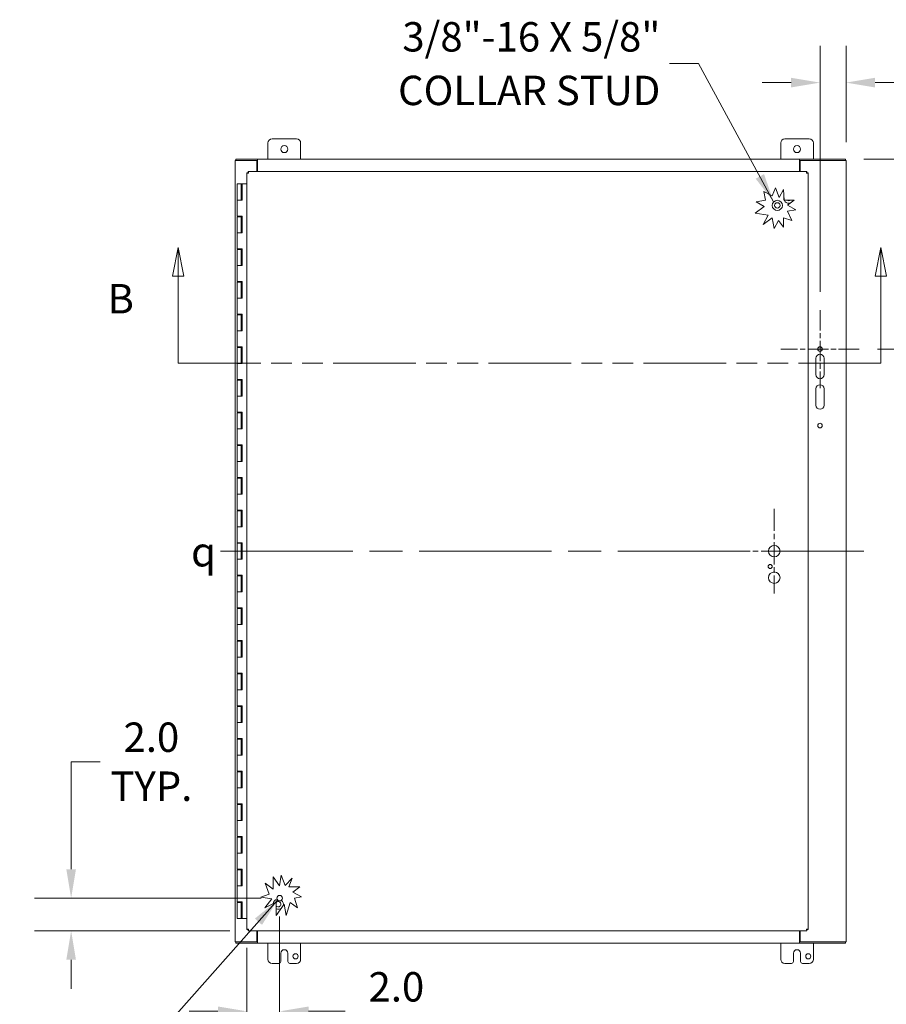
# Model space of a CAD drawing. Units: inches. Extents: x 18 to 296, y 3 to 187.
# Drawn here: x 55 to 108, y 88 to 149 of the extents above; entities that cross this region are included whole.
import ezdxf

# ---------------------------------------------------------------- set-up
doc = ezdxf.new("R2010")
doc.units = ezdxf.units.IN
doc.header["$LTSCALE"] = 18
doc.header["$MEASUREMENT"] = 0
doc.linetypes.add('CHAIN', pattern=[0.7087, 0.4724, -0.0591, 0.1181, -0.0591])
doc.linetypes.add('DOUBLE_DASH_CHAIN', pattern=[1.2403, 0.6614, -0.0827, 0.1654, -0.0827, 0.1654, -0.0827])
for name, color, linetype, lineweight in [('Center Mark (ANSI)', 7, 'Continuous', 5), ('Centerline (ANSI)', 7, 'Continuous', 5), ('Dimension (ANSI)', 7, 'Continuous', 5), ('Hatch (ANSI)', 7, 'Continuous', 5), ('Section Line (ANSI)', 7, 'DOUBLE_DASH_CHAIN', 5), ('Symbol (ANSI)', 7, 'Continuous', 5), ('Visible (ANSI)', 7, 'Continuous', 5)]:
    doc.layers.add(name, color=color, linetype=linetype, lineweight=lineweight)
doc.styles.add('Note Text (ANSI)', font='RomanS.shx')
doc.styles.add('ROMANS', font='romans.shx')
doc.dimstyles.new('Default (ANSI)', dxfattribs={"dimscale": 18, "dimtxt": 0.1, "dimasz": 0.098425, "dimexe": 0.125, "dimexo": 0.0625, "dimgap": 0.031496, "dimtad": 0, "dimtih": 1, "dimtoh": 1, "dimrnd": 1e-08, "dimzin": 0, "dimdsep": 46, "dimtxsty": 'ROMANS', "dimcen": 0.09, "dimdle": 0.393701, "dimclrd": 256, "dimclre": 256, "dimclrt": 256, "dimadec": 0, "dimazin": 0, "dimtfac": 1, "dimtofl": 0, "dimtmove": 0, "dimatfit": 3, "dimfxl": 1, "dimtolj": 1, "dimtzin": 0, "dimlwd": -1, "dimlwe": -1, "dimarcsym": 0})
doc.dimstyles.new('Default (ANSI)$7', dxfattribs={"dimscale": 18, "dimtxt": 0.1, "dimasz": 0.098425, "dimexe": 0.125, "dimexo": 0.0625, "dimgap": 0.031496, "dimtad": 0, "dimtih": 1, "dimtoh": 1, "dimrnd": 1e-08, "dimzin": 0, "dimdsep": 46, "dimtxsty": 'ROMANS', "dimcen": 0.09, "dimdle": 0.393701, "dimclrd": 256, "dimclre": 256, "dimclrt": 256, "dimadec": 0, "dimazin": 0, "dimtfac": 1, "dimtofl": 0, "dimtmove": 0, "dimatfit": 3, "dimfxl": 1, "dimtolj": 1, "dimtzin": 0, "dimlwd": -1, "dimlwe": -1, "dimarcsym": 0})

# ---------------------------------------------------------------- blocks, each defined once
blk = doc.blocks.new('2dTransSection1')
at = {"layer": 'Section Line (ANSI)', "linetype": 'Continuous'}
for p, q in [((3.5752, 7.4777), (3.5557, 7.3797)), ((3.5752, 7.3797), (3.5752, 7.4777)), ((3.5947, 7.3797), (3.5752, 7.4777)), ((5.9641, 7.4777), (5.9446, 7.3797)), ((5.9641, 7.3797), (5.9641, 7.4777)), ((5.9836, 7.3797), (5.9641, 7.4777)), ((3.5557, 7.3797), (3.5947, 7.3797)), ((3.5752, 7.084), (3.5752, 7.3797)), ((5.9446, 7.3797), (5.9836, 7.3797)), ((5.9641, 7.084), (5.9641, 7.3797)), ((3.5752, 7.084), (3.591, 7.084)), ((5.9483, 7.084), (5.9641, 7.084))]:
    blk.add_line(p, q, dxfattribs=at)
at = {"layer": 'Section Line (ANSI)', "linetype": 'DOUBLE_DASH_CHAIN', "ltscale": 0.023621}
blk.add_line((3.5752, 7.084), (5.9641, 7.084), dxfattribs=at)
at = {"layer": 'Section Line (ANSI)', "linetype": 'Continuous', "flags": 128}
for points in [[(3.5947, 7.3797), (3.5752, 7.4777), (3.5557, 7.3797), (3.5947, 7.3797)], [(5.9836, 7.3797), (5.9641, 7.4777), (5.9446, 7.3797), (5.9836, 7.3797)]]:
    blk.add_lwpolyline(points, dxfattribs=at)
at = {"layer": 'Section Line (ANSI)'}
for points in [[(3.5947, 7.3797), (3.5752, 7.4777), (3.5557, 7.3797), (3.5947, 7.3797)], [(5.9836, 7.3797), (5.9641, 7.4777), (5.9446, 7.3797), (5.9836, 7.3797)]]:
    blk.add_solid(points, dxfattribs=at)
at = {"layer": 'Section Line (ANSI)', "char_height": 0.1, "attachment_point": 7, "style": 'ROMANS'}
for insert in [(3.3353, 7.2217), (6.121, 7.2217)]:
    blk.add_mtext('B', dxfattribs=dict(at, insert=insert))
blk = doc.blocks.new('*D13')
at = {"layer": 'Defpoints', "color": 0, "transparency": 16777216}
for p in [(70.565, 94.744), (68.565, 92.829), (68.565, 87.814)]:
    blk.add_point(p, dxfattribs=at)
at = {"layer": 'Dimension (ANSI)', "transparency": 16777216}
for p, q in [((70.565, 93.619), (70.565, 85.564)), ((68.565, 91.704), (68.565, 85.564)), ((66.794, 87.814), (65.022, 87.814)), ((72.337, 87.814), (74.572, 87.814))]:
    blk.add_line(p, q, dxfattribs=at)
for points in [[(66.794, 88.109), (66.794, 87.519), (68.565, 87.814)], [(72.337, 88.109), (72.337, 87.519), (70.565, 87.814)]]:
    blk.add_solid(points, dxfattribs=at)
at = {"layer": 'Dimension (ANSI)', "transparency": 16777216, "insert": (77.711, 87.814), "char_height": 1.8, "attachment_point": 5, "style": 'ROMANS'}
blk.add_mtext('\\A1;2.0{\\PTYP.}', dxfattribs=at)
blk = doc.blocks.new('*D14')
at = {"layer": 'Defpoints', "color": 0, "transparency": 16777216}
for p in [(57.809, 94.744), (70.565, 94.744), (68.65, 92.744)]:
    blk.add_point(p, dxfattribs=at)
at = {"layer": 'Dimension (ANSI)', "transparency": 16777216}
for p, q in [((57.809, 96.516), (57.809, 103.101)), ((57.809, 103.101), (59.581, 103.101)), ((69.44, 94.744), (55.559, 94.744)), ((67.525, 92.744), (55.559, 92.744)), ((57.809, 90.973), (57.809, 89.201))]:
    blk.add_line(p, q, dxfattribs=at)
for points in [[(57.514, 96.516), (58.104, 96.516), (57.809, 94.744)], [(57.514, 90.973), (58.104, 90.973), (57.809, 92.744)]]:
    blk.add_solid(points, dxfattribs=at)
at = {"layer": 'Dimension (ANSI)', "transparency": 16777216, "insert": (62.719, 103.101), "char_height": 1.8, "attachment_point": 5, "style": 'ROMANS'}
blk.add_mtext('\\A1;2.0{\\PTYP.}', dxfattribs=at)
blk = doc.blocks.new('*D23')
at = {"layer": 'Defpoints', "color": 0, "transparency": 16777216}
for p in [(105.191, 139.994), (106.026, 128.369), (116.849, 128.369)]:
    blk.add_point(p, dxfattribs=at)
at = {"layer": 'Dimension (ANSI)', "transparency": 16777216}
for p, q in [((106.316, 139.994), (119.099, 139.994)), ((116.849, 138.223), (116.849, 135.649)), ((116.849, 130.141), (116.849, 132.715)), ((107.151, 128.369), (119.099, 128.369))]:
    blk.add_line(p, q, dxfattribs=at)
for points in [[(116.554, 138.223), (117.144, 138.223), (116.849, 139.994)], [(116.554, 130.141), (117.144, 130.141), (116.849, 128.369)]]:
    blk.add_solid(points, dxfattribs=at)
at = {"layer": 'Dimension (ANSI)', "transparency": 16777216, "insert": (113.378, 135.082), "char_height": 1.8, "attachment_point": 1, "style": 'ROMANS'}
blk.add_mtext('\\A1;11.63', dxfattribs=at)
blk = doc.blocks.new('*D24')
at = {"layer": 'Defpoints', "color": 0, "transparency": 16777216}
for p in [(105.228, 144.688), (105.228, 139.92), (103.635, 130.76)]:
    blk.add_point(p, dxfattribs=at)
at = {"layer": 'Dimension (ANSI)', "transparency": 16777216}
for p, q in [((103.635, 131.885), (103.635, 146.938)), ((105.228, 141.045), (105.228, 146.938)), ((101.864, 144.688), (100.092, 144.688)), ((107, 144.688), (110.174, 144.688))]:
    blk.add_line(p, q, dxfattribs=at)
for points in [[(101.864, 144.984), (101.864, 144.393), (103.635, 144.688)], [(107, 144.984), (107, 144.393), (105.228, 144.688)]]:
    blk.add_solid(points, dxfattribs=at)
at = {"layer": 'Dimension (ANSI)', "transparency": 16777216, "insert": (110.741, 145.588), "char_height": 1.8, "attachment_point": 1, "style": 'ROMANS'}
blk.add_mtext('\\A1;1.59', dxfattribs=at)

msp = doc.modelspace()

# ---------------------------------------------------------------- hatches: boundary and pattern name
at = {"layer": 'Hatch (ANSI)'}
h = msp.add_hatch(dxfattribs=at)
h.set_pattern_fill('ANSI31', color=256, scale=18, angle=90, style=0)
edge = h.paths.add_edge_path()
edge.add_ellipse((101.023, 137.17), major_axis=(-0.151, 0.066), ratio=1, start_angle=0, end_angle=360)

# ---------------------------------------------------------------- linework, layer by layer
at = {"layer": 'Center Mark (ANSI)', "linetype": 'CHAIN', "ltscale": 0.147454}
for p, q in [((103.635, 130.76), (103.635, 125.979)), ((106.026, 128.369), (101.245, 128.369))]:
    msp.add_line(p, q, dxfattribs=at)
at = {"layer": 'Center Mark (ANSI)', "linetype": 'CHAIN', "ltscale": 0.160478}
for p, q in [((100.835, 118.596), (100.835, 113.393)), ((103.437, 115.994), (98.234, 115.994))]:
    msp.add_line(p, q, dxfattribs=at)
at = {"layer": 'Centerline (ANSI)', "linetype": 'CHAIN', "ltscale": 0.952448}
msp.add_line((66.953, 115.994), (106.312, 115.994), dxfattribs=at)
at = {"layer": 'Visible (ANSI)'}
for p, q in [((70.103, 141.244), (71.603, 141.244)), ((101.478, 141.244), (102.978, 141.244)), ((69.853, 139.994), (69.853, 140.994)), ((71.853, 140.994), (71.853, 139.994)), ((101.228, 139.994), (101.228, 140.994)), ((103.228, 140.994), (103.228, 139.994)), ((67.959, 139.92), (67.853, 139.92)), ((67.853, 92.068), (67.853, 139.92)), ((69.203, 139.994), (67.89, 139.994)), ((67.89, 139.994), (67.89, 139.92)), ((69.166, 139.92), (67.959, 139.92)), ((69.166, 139.92), (69.166, 139.244)), ((69.166, 139.92), (69.203, 139.92)), ((69.203, 139.889), (69.203, 139.994)), ((69.203, 139.994), (102.379, 139.994)), ((69.203, 139.994), (69.203, 139.994)), ((69.203, 139.92), (69.203, 139.994)), ((69.203, 139.92), (69.203, 139.92)), ((102.379, 139.889), (102.379, 139.994)), ((102.379, 139.994), (102.379, 139.92)), ((102.379, 139.994), (102.379, 139.994)), ((105.191, 139.994), (102.379, 139.994)), ((102.379, 139.92), (102.379, 139.92)), ((102.379, 139.92), (102.416, 139.92)), ((105.123, 139.92), (102.416, 139.92)), ((102.416, 139.244), (102.416, 139.92)), ((105.123, 139.92), (105.228, 139.92)), ((105.191, 139.994), (105.191, 139.92)), ((105.228, 139.92), (105.228, 92.068)), ((69.203, 139.889), (69.203, 139.244)), ((102.379, 139.244), (102.379, 139.889)), ((68.565, 92.829), (68.565, 139.159)), ((68.639, 139.159), (68.565, 139.159)), ((68.65, 139.244), (102.824, 139.244)), ((68.65, 139.17), (68.65, 139.244)), ((102.824, 139.17), (102.824, 139.244)), ((102.835, 139.159), (102.909, 139.159)), ((102.909, 139.159), (102.909, 92.829)), ((68.212, 138.494), (67.962, 138.494)), ((67.962, 138.494), (67.962, 137.494)), ((68.212, 138.494), (68.272, 138.494)), ((68.212, 138.494), (68.212, 137.494)), ((68.272, 138.494), (68.277, 138.494)), ((68.272, 137.494), (68.272, 138.494)), ((68.277, 138.494), (68.277, 137.494)), ((68.565, 138.494), (68.277, 138.494)), ((100.713, 137.754), (100.909, 138.244)), ((100.909, 138.244), (101.131, 137.66)), ((101.131, 137.66), (101.393, 138.147)), ((101.393, 138.147), (101.444, 137.492)), ((68.098, 137.494), (67.962, 137.494)), ((67.962, 137.494), (68.098, 137.494)), ((67.962, 137.494), (67.962, 136.514)), ((68.277, 137.494), (68.098, 137.494)), ((99.72, 137.378), (100.302, 137.481)), ((100.302, 137.481), (100.206, 138.027)), ((100.206, 138.027), (100.713, 137.754)), ((101.444, 137.492), (102.056, 137.492)), ((102.056, 137.492), (101.637, 137.187)), ((99.659, 136.698), (100.222, 137.107)), ((100.222, 137.107), (99.72, 137.378)), ((101.637, 137.187), (102.156, 136.907)), ((102.156, 136.907), (101.637, 136.816)), ((68.098, 136.514), (67.962, 136.514)), ((67.962, 136.474), (67.962, 135.494)), ((67.962, 136.474), (68.212, 136.474)), ((68.098, 136.514), (68.277, 136.514)), ((68.212, 136.474), (68.212, 135.494)), ((68.267, 136.474), (68.212, 136.474)), ((68.267, 136.514), (68.267, 136.474)), ((68.272, 135.494), (68.272, 136.514)), ((68.277, 136.514), (68.277, 135.494)), ((100.456, 136.575), (99.659, 136.698)), ((100.148, 136.003), (100.456, 136.575)), ((100.704, 136.408), (100.148, 136.003)), ((100.82, 135.747), (100.704, 136.408)), ((101.393, 136.408), (101.393, 135.842)), ((101.916, 136.254), (101.393, 136.408)), ((101.637, 136.816), (101.916, 136.254)), ((101.093, 136.254), (100.82, 135.747)), ((101.393, 135.842), (101.093, 136.254)), ((68.098, 135.494), (67.962, 135.494)), ((67.962, 135.494), (68.098, 135.494)), ((67.962, 135.494), (67.962, 134.514)), ((68.277, 135.494), (68.098, 135.494)), ((68.098, 134.514), (67.962, 134.514)), ((67.962, 134.474), (67.962, 133.494)), ((67.962, 134.474), (68.212, 134.474)), ((68.098, 134.514), (68.277, 134.514)), ((68.212, 134.474), (68.212, 133.494)), ((68.267, 134.474), (68.212, 134.474)), ((68.267, 134.514), (68.267, 134.474)), ((68.272, 133.494), (68.272, 134.514)), ((68.277, 134.514), (68.277, 133.494)), ((68.098, 133.494), (67.962, 133.494)), ((67.962, 133.494), (68.098, 133.494)), ((67.962, 133.494), (67.962, 132.514)), ((68.277, 133.494), (68.098, 133.494)), ((68.098, 132.514), (67.962, 132.514)), ((67.962, 132.474), (67.962, 131.494)), ((67.962, 132.474), (68.212, 132.474)), ((68.098, 132.514), (68.277, 132.514)), ((68.212, 132.474), (68.212, 131.494)), ((68.267, 132.474), (68.212, 132.474)), ((68.267, 132.514), (68.267, 132.474)), ((68.272, 131.494), (68.272, 132.514)), ((68.277, 132.514), (68.277, 131.494)), ((68.098, 131.494), (67.962, 131.494)), ((67.962, 131.494), (68.098, 131.494)), ((67.962, 131.494), (67.962, 130.514)), ((68.277, 131.494), (68.098, 131.494)), ((68.098, 130.514), (67.962, 130.514)), ((67.962, 130.474), (67.962, 129.494)), ((67.962, 130.474), (68.212, 130.474)), ((68.098, 130.514), (68.277, 130.514)), ((68.212, 130.474), (68.212, 129.494)), ((68.267, 130.474), (68.212, 130.474)), ((68.267, 130.514), (68.267, 130.474)), ((68.272, 129.494), (68.272, 130.514)), ((68.277, 130.514), (68.277, 129.494)), ((68.098, 129.494), (67.962, 129.494)), ((67.962, 129.494), (68.098, 129.494)), ((67.962, 129.494), (67.962, 128.514)), ((68.277, 129.494), (68.098, 129.494)), ((68.098, 128.514), (67.962, 128.514)), ((67.962, 128.474), (67.962, 127.494)), ((67.962, 128.474), (68.212, 128.474)), ((68.098, 128.514), (68.277, 128.514)), ((68.212, 128.474), (68.212, 127.494)), ((68.267, 128.474), (68.212, 128.474)), ((68.267, 128.514), (68.267, 128.474)), ((68.272, 127.494), (68.272, 128.514)), ((68.277, 128.514), (68.277, 127.494)), ((68.098, 127.494), (67.962, 127.494)), ((67.962, 127.494), (68.098, 127.494)), ((67.962, 127.494), (67.962, 126.514)), ((68.277, 127.494), (68.098, 127.494)), ((103.385, 126.807), (103.385, 127.807)), ((103.885, 127.807), (103.885, 126.807)), ((68.098, 126.514), (67.962, 126.514)), ((67.962, 126.474), (67.962, 125.494)), ((67.962, 126.474), (68.212, 126.474)), ((68.098, 126.514), (68.277, 126.514)), ((68.212, 126.474), (68.212, 125.494)), ((68.267, 126.474), (68.212, 126.474)), ((68.267, 126.514), (68.267, 126.474)), ((68.272, 125.494), (68.272, 126.514)), ((68.277, 126.514), (68.277, 125.494)), ((68.098, 125.494), (67.962, 125.494)), ((67.962, 125.494), (68.098, 125.494)), ((67.962, 125.494), (67.962, 124.514)), ((68.277, 125.494), (68.098, 125.494)), ((103.385, 124.932), (103.385, 125.932)), ((103.885, 125.932), (103.885, 124.932)), ((68.098, 124.514), (67.962, 124.514)), ((67.962, 124.474), (67.962, 123.494)), ((67.962, 124.474), (68.212, 124.474)), ((68.098, 124.514), (68.277, 124.514)), ((68.212, 124.474), (68.212, 123.494)), ((68.267, 124.474), (68.212, 124.474)), ((68.267, 124.514), (68.267, 124.474)), ((68.272, 123.494), (68.272, 124.514)), ((68.277, 124.514), (68.277, 123.494)), ((68.098, 123.494), (67.962, 123.494)), ((67.962, 123.494), (68.098, 123.494)), ((67.962, 123.494), (67.962, 122.514)), ((68.277, 123.494), (68.098, 123.494)), ((68.098, 122.514), (67.962, 122.514)), ((67.962, 122.474), (67.962, 121.494)), ((67.962, 122.474), (68.212, 122.474)), ((68.098, 122.514), (68.277, 122.514)), ((68.212, 122.474), (68.212, 121.494)), ((68.267, 122.474), (68.212, 122.474)), ((68.267, 122.514), (68.267, 122.474)), ((68.272, 121.494), (68.272, 122.514)), ((68.277, 122.514), (68.277, 121.494)), ((68.098, 121.494), (67.962, 121.494)), ((67.962, 121.494), (68.098, 121.494)), ((67.962, 121.494), (67.962, 120.514)), ((68.277, 121.494), (68.098, 121.494)), ((68.098, 120.514), (67.962, 120.514)), ((67.962, 120.474), (67.962, 119.494)), ((67.962, 120.474), (68.212, 120.474)), ((68.098, 120.514), (68.277, 120.514)), ((68.212, 120.474), (68.212, 119.494)), ((68.267, 120.474), (68.212, 120.474)), ((68.267, 120.514), (68.267, 120.474)), ((68.272, 119.494), (68.272, 120.514)), ((68.277, 120.514), (68.277, 119.494)), ((68.098, 119.494), (67.962, 119.494)), ((67.962, 119.494), (68.098, 119.494)), ((67.962, 119.494), (67.962, 118.514)), ((68.277, 119.494), (68.098, 119.494)), ((68.098, 118.514), (67.962, 118.514)), ((67.962, 118.474), (67.962, 117.494)), ((67.962, 118.474), (68.212, 118.474)), ((68.098, 118.514), (68.277, 118.514)), ((68.212, 118.474), (68.212, 117.494)), ((68.267, 118.474), (68.212, 118.474)), ((68.267, 118.514), (68.267, 118.474)), ((68.272, 117.494), (68.272, 118.514)), ((68.277, 118.514), (68.277, 117.494)), ((68.098, 117.494), (67.962, 117.494)), ((67.962, 117.494), (68.098, 117.494)), ((67.962, 117.494), (67.962, 116.514)), ((68.277, 117.494), (68.098, 117.494)), ((68.098, 116.514), (67.962, 116.514)), ((67.962, 116.474), (67.962, 115.494)), ((67.962, 116.474), (68.212, 116.474)), ((68.098, 116.514), (68.277, 116.514)), ((68.212, 116.474), (68.212, 115.494)), ((68.267, 116.474), (68.212, 116.474)), ((68.267, 116.514), (68.267, 116.474)), ((68.272, 115.494), (68.272, 116.514)), ((68.277, 116.514), (68.277, 115.494)), ((68.098, 115.494), (67.962, 115.494)), ((67.962, 115.494), (68.098, 115.494)), ((67.962, 115.494), (67.962, 114.514)), ((68.277, 115.494), (68.098, 115.494)), ((68.098, 114.514), (67.962, 114.514)), ((67.962, 114.474), (67.962, 113.494)), ((67.962, 114.474), (68.212, 114.474)), ((68.098, 114.514), (68.277, 114.514)), ((68.212, 114.474), (68.212, 113.494)), ((68.267, 114.474), (68.212, 114.474)), ((68.267, 114.514), (68.267, 114.474)), ((68.272, 113.494), (68.272, 114.514)), ((68.277, 114.514), (68.277, 113.494)), ((68.098, 113.494), (67.962, 113.494)), ((67.962, 113.494), (68.098, 113.494)), ((67.962, 113.494), (67.962, 112.514)), ((68.277, 113.494), (68.098, 113.494)), ((68.098, 112.514), (67.962, 112.514)), ((67.962, 112.474), (67.962, 111.494)), ((67.962, 112.474), (68.212, 112.474)), ((68.098, 112.514), (68.277, 112.514)), ((68.212, 112.474), (68.212, 111.494)), ((68.267, 112.474), (68.212, 112.474)), ((68.267, 112.514), (68.267, 112.474)), ((68.272, 111.494), (68.272, 112.514)), ((68.277, 112.514), (68.277, 111.494)), ((68.098, 111.494), (67.962, 111.494)), ((67.962, 111.494), (68.098, 111.494)), ((67.962, 111.494), (67.962, 110.514)), ((68.277, 111.494), (68.098, 111.494)), ((68.098, 110.514), (67.962, 110.514)), ((67.962, 110.474), (67.962, 109.494)), ((67.962, 110.474), (68.212, 110.474)), ((68.098, 110.514), (68.277, 110.514)), ((68.212, 110.474), (68.212, 109.494)), ((68.267, 110.474), (68.212, 110.474)), ((68.267, 110.514), (68.267, 110.474)), ((68.272, 109.494), (68.272, 110.514)), ((68.277, 110.514), (68.277, 109.494)), ((68.098, 109.494), (67.962, 109.494)), ((67.962, 109.494), (68.098, 109.494)), ((67.962, 109.494), (67.962, 108.514)), ((68.277, 109.494), (68.098, 109.494)), ((68.098, 108.514), (67.962, 108.514)), ((67.962, 108.474), (67.962, 107.494)), ((67.962, 108.474), (68.212, 108.474)), ((68.098, 108.514), (68.277, 108.514)), ((68.212, 108.474), (68.212, 107.494)), ((68.267, 108.474), (68.212, 108.474)), ((68.267, 108.514), (68.267, 108.474)), ((68.272, 107.494), (68.272, 108.514)), ((68.277, 108.514), (68.277, 107.494)), ((68.098, 107.494), (67.962, 107.494)), ((67.962, 107.494), (68.098, 107.494)), ((67.962, 107.494), (67.962, 106.514)), ((68.277, 107.494), (68.098, 107.494)), ((68.098, 106.514), (67.962, 106.514)), ((67.962, 106.474), (67.962, 105.494)), ((67.962, 106.474), (68.212, 106.474)), ((68.098, 106.514), (68.277, 106.514)), ((68.212, 106.474), (68.212, 105.494)), ((68.267, 106.474), (68.212, 106.474)), ((68.267, 106.514), (68.267, 106.474)), ((68.272, 105.494), (68.272, 106.514)), ((68.277, 106.514), (68.277, 105.494)), ((68.098, 105.494), (67.962, 105.494)), ((67.962, 105.494), (68.098, 105.494)), ((67.962, 105.494), (67.962, 104.514)), ((68.277, 105.494), (68.098, 105.494)), ((68.098, 104.514), (67.962, 104.514)), ((67.962, 104.474), (67.962, 103.494)), ((67.962, 104.474), (68.212, 104.474)), ((68.098, 104.514), (68.277, 104.514)), ((68.212, 104.474), (68.212, 103.494)), ((68.267, 104.474), (68.212, 104.474)), ((68.267, 104.514), (68.267, 104.474)), ((68.272, 103.494), (68.272, 104.514)), ((68.277, 104.514), (68.277, 103.494)), ((68.098, 103.494), (67.962, 103.494)), ((67.962, 103.494), (68.098, 103.494)), ((67.962, 103.494), (67.962, 102.514)), ((68.277, 103.494), (68.098, 103.494)), ((68.098, 102.514), (67.962, 102.514)), ((68.098, 102.514), (68.277, 102.514)), ((68.267, 102.514), (68.267, 102.474)), ((68.272, 101.494), (68.272, 102.514)), ((68.277, 102.514), (68.277, 101.494)), ((67.962, 102.474), (67.962, 101.494)), ((67.962, 102.474), (68.212, 102.474)), ((68.212, 102.474), (68.212, 101.494)), ((68.267, 102.474), (68.212, 102.474)), ((68.098, 101.494), (67.962, 101.494)), ((67.962, 101.494), (68.098, 101.494)), ((67.962, 101.494), (67.962, 100.514)), ((68.277, 101.494), (68.098, 101.494)), ((68.098, 100.514), (67.962, 100.514)), ((67.962, 100.474), (67.962, 99.494)), ((67.962, 100.474), (68.212, 100.474)), ((68.098, 100.514), (68.277, 100.514)), ((68.212, 100.474), (68.212, 99.494)), ((68.267, 100.474), (68.212, 100.474)), ((68.267, 100.514), (68.267, 100.474)), ((68.272, 99.494), (68.272, 100.514)), ((68.277, 100.514), (68.277, 99.494)), ((68.098, 99.494), (67.962, 99.494)), ((67.962, 99.494), (68.098, 99.494)), ((67.962, 99.494), (67.962, 98.514)), ((68.277, 99.494), (68.098, 99.494)), ((68.098, 98.514), (67.962, 98.514)), ((67.962, 98.474), (67.962, 97.494)), ((67.962, 98.474), (68.212, 98.474)), ((68.098, 98.514), (68.277, 98.514)), ((68.212, 98.474), (68.212, 97.494)), ((68.267, 98.474), (68.212, 98.474)), ((68.267, 98.514), (68.267, 98.474)), ((68.272, 97.494), (68.272, 98.514)), ((68.277, 98.514), (68.277, 97.494)), ((68.098, 97.494), (67.962, 97.494)), ((67.962, 97.494), (68.098, 97.494)), ((67.962, 97.494), (67.962, 96.514)), ((68.277, 97.494), (68.098, 97.494)), ((68.098, 96.514), (67.962, 96.514)), ((68.098, 96.514), (68.277, 96.514)), ((68.267, 96.514), (68.267, 96.474)), ((68.272, 95.494), (68.272, 96.514)), ((68.277, 96.514), (68.277, 95.494)), ((67.962, 96.474), (67.962, 95.494)), ((67.962, 96.474), (68.212, 96.474)), ((68.212, 96.474), (68.212, 95.494)), ((68.267, 96.474), (68.212, 96.474)), ((70.162, 95.288), (70.162, 96.044)), ((70.162, 96.044), (70.564, 95.493)), ((70.564, 95.493), (70.666, 96.15)), ((70.666, 96.15), (70.908, 95.513)), ((70.908, 95.513), (71.325, 95.963)), ((71.325, 95.963), (71.134, 95.432)), ((68.098, 95.494), (67.962, 95.494)), ((67.962, 95.494), (68.098, 95.494)), ((67.962, 95.494), (67.962, 94.514)), ((68.277, 95.494), (68.098, 95.494)), ((69.92, 94.979), (69.678, 95.666)), ((69.678, 95.666), (70.162, 95.288)), ((71.134, 95.432), (71.797, 95.432)), ((71.797, 95.432), (71.369, 95.12)), ((69.42, 94.803), (69.92, 94.979)), ((70.099, 94.697), (69.42, 94.803)), ((69.669, 94.147), (70.099, 94.697)), ((71.369, 95.12), (71.914, 94.826)), ((71.914, 94.826), (71.481, 94.75)), ((71.481, 94.75), (71.665, 94.149)), ((68.098, 94.514), (67.962, 94.514)), ((67.962, 94.474), (67.962, 93.494)), ((67.962, 94.474), (68.212, 94.474)), ((68.098, 94.514), (68.277, 94.514)), ((68.212, 94.474), (68.212, 93.494)), ((68.267, 94.474), (68.212, 94.474)), ((68.267, 94.514), (68.267, 94.474)), ((68.272, 93.494), (68.272, 94.514)), ((68.277, 94.514), (68.277, 93.494)), ((70.363, 94.491), (69.669, 94.147)), ((70.363, 93.688), (70.363, 94.491)), ((70.848, 94.373), (70.363, 93.688)), ((70.969, 93.688), (70.848, 94.373)), ((71.201, 94.477), (70.969, 93.688)), ((71.665, 94.149), (71.201, 94.477)), ((68.212, 93.494), (67.962, 93.494)), ((68.212, 93.494), (68.272, 93.494)), ((68.277, 93.494), (68.272, 93.494)), ((68.277, 93.494), (68.565, 93.494)), ((68.639, 92.829), (68.565, 92.829)), ((68.65, 92.818), (68.65, 92.744)), ((102.824, 92.744), (68.65, 92.744)), ((69.166, 92.744), (69.166, 92.068)), ((69.203, 92.744), (69.203, 92.099)), ((102.379, 92.744), (102.379, 92.099)), ((102.416, 92.068), (102.416, 92.744)), ((102.824, 92.818), (102.824, 92.744)), ((102.835, 92.829), (102.909, 92.829)), ((67.959, 92.068), (67.853, 92.068)), ((67.89, 92.068), (67.89, 91.994)), ((67.89, 91.994), (69.203, 91.994)), ((67.959, 92.068), (69.166, 92.068)), ((69.203, 92.068), (69.166, 92.068)), ((69.203, 92.099), (69.203, 91.994)), ((69.203, 92.068), (69.203, 92.068)), ((69.203, 91.994), (69.203, 92.068)), ((102.379, 91.994), (69.203, 91.994)), ((69.203, 91.994), (69.203, 91.994)), ((69.853, 90.994), (69.853, 91.994)), ((71.853, 91.994), (71.853, 90.994)), ((101.228, 90.994), (101.228, 91.994)), ((102.379, 92.099), (102.379, 91.994)), ((102.379, 92.068), (102.379, 91.994)), ((102.379, 92.068), (102.379, 92.068)), ((102.416, 92.068), (102.379, 92.068)), ((102.379, 91.994), (102.379, 91.994)), ((102.379, 91.994), (105.191, 91.994)), ((102.416, 92.068), (105.123, 92.068)), ((103.228, 91.994), (103.228, 90.994)), ((105.123, 92.068), (105.228, 92.068)), ((105.191, 92.068), (105.191, 91.994)), ((70.634, 90.869), (70.634, 91.369)), ((71.072, 91.369), (71.072, 90.869)), ((102.009, 90.869), (102.009, 91.369)), ((102.447, 91.369), (102.447, 90.869)), ((70.509, 90.744), (70.103, 90.744)), ((71.603, 90.744), (71.197, 90.744)), ((101.884, 90.744), (101.478, 90.744)), ((102.978, 90.744), (102.572, 90.744))]:
    msp.add_line(p, q, dxfattribs=at)
for centre, radius in [((70.853, 140.619), 0.219), ((102.228, 140.619), 0.219), ((101.023, 137.17), 0.312), ((101.023, 137.17), 0.165), ((103.635, 128.369), 0.141), ((103.635, 123.682), 0.141), ((100.835, 115.994), 0.351), ((100.585, 115.057), 0.125), ((100.835, 114.369), 0.351), ((70.565, 94.744), 0.168), ((71.54, 91.182), 0.157), ((102.915, 91.182), 0.157)]:
    msp.add_circle(centre, radius, dxfattribs=at)
for centre, radius, start, end in [((70.103, 140.994), 0.25, 90, 180), ((71.603, 140.994), 0.25, 0, 90), ((101.478, 140.994), 0.25, 90, 180), ((102.978, 140.994), 0.25, 0, 90), ((101.728, 137.614), 0.312, 163.97638, 285.03919), ((101.728, 137.614), 0.165, 227.89147, 312.10853), ((101.728, 137.614), 0.313, 327.06689, 336.93902), ((103.635, 127.807), 0.25, 0, 180), ((103.635, 126.807), 0.25, 180, 0), ((103.635, 125.932), 0.25, 0, 180), ((103.635, 124.932), 0.25, 180, 0), ((70.483, 94.374), 0.312, 103.49275, 176.01131), ((70.483, 94.374), 0.165, 223.11849, 136.88151), ((70.483, 94.374), 0.312, 247.33085, 307.47717), ((70.483, 94.374), 0.312, 341.90304, 51.49465), ((70.853, 91.369), 0.219, 0, 180), ((102.228, 91.369), 0.219, 0, 180), ((70.103, 90.994), 0.25, 180, 270), ((70.509, 90.869), 0.125, 270, 0), ((71.197, 90.869), 0.125, 180, 270), ((71.603, 90.994), 0.25, 270, 0), ((101.478, 90.994), 0.25, 180, 270), ((101.884, 90.869), 0.125, 270, 0), ((102.572, 90.869), 0.125, 180, 270), ((102.978, 90.994), 0.25, 270, 0)]:
    msp.add_arc(centre, radius, start, end, dxfattribs=at)
for points, knots in [([(68.565, 139.159), (68.565, 139.154), (68.588, 139.15), (68.622, 139.145), (68.637, 139.143), (68.654, 139.141), (68.671, 139.139)], [0, 0, 0, 0, 1.095058, 1.095058, 1.095058, 1.570796, 1.570796, 1.570796, 1.570796]), ([(68.671, 139.139), (68.655, 139.145), (68.641, 139.152), (68.639, 139.158), (68.639, 139.158), (68.639, 139.159), (68.639, 139.159)], [0, 0, 0, 0, 1.483475, 1.483475, 1.483475, 1.570796, 1.570796, 1.570796, 1.570796]), ([(68.671, 139.139), (68.666, 139.177), (68.661, 139.215), (68.657, 139.233), (68.654, 139.24), (68.652, 139.244), (68.65, 139.244)], [0, 0, 0, 0, 1.095058, 1.095058, 1.095058, 1.570796, 1.570796, 1.570796, 1.570796]), ([(68.671, 139.139), (68.664, 139.154), (68.658, 139.169), (68.652, 139.17), (68.651, 139.17), (68.651, 139.17), (68.65, 139.17)], [0, 0, 0, 0, 1.483475, 1.483475, 1.483475, 1.570796, 1.570796, 1.570796, 1.570796]), ([(102.824, 139.244), (102.819, 139.244), (102.815, 139.221), (102.81, 139.187), (102.808, 139.172), (102.806, 139.156), (102.804, 139.139)], [0, 0, 0, 0, 1.095058, 1.095058, 1.095058, 1.570796, 1.570796, 1.570796, 1.570796]), ([(102.804, 139.139), (102.81, 139.154), (102.817, 139.169), (102.823, 139.17), (102.823, 139.17), (102.824, 139.17), (102.824, 139.17)], [0, 0, 0, 0, 1.483475, 1.483475, 1.483475, 1.570796, 1.570796, 1.570796, 1.570796]), ([(102.804, 139.139), (102.842, 139.144), (102.88, 139.148), (102.897, 139.153), (102.905, 139.155), (102.909, 139.157), (102.909, 139.159)], [0, 0, 0, 0, 1.095058, 1.095058, 1.095058, 1.570796, 1.570796, 1.570796, 1.570796]), ([(102.804, 139.139), (102.819, 139.145), (102.834, 139.152), (102.835, 139.158), (102.835, 139.158), (102.835, 139.159), (102.835, 139.159)], [0, 0, 0, 0, 1.483475, 1.483475, 1.483475, 1.570796, 1.570796, 1.570796, 1.570796]), ([(68.671, 92.849), (68.632, 92.845), (68.595, 92.84), (68.577, 92.835), (68.569, 92.833), (68.565, 92.831), (68.565, 92.829)], [0, 0, 0, 0, 1.095058, 1.095058, 1.095058, 1.570796, 1.570796, 1.570796, 1.570796]), ([(68.671, 92.849), (68.655, 92.843), (68.641, 92.837), (68.639, 92.83), (68.639, 92.83), (68.639, 92.83), (68.639, 92.829)], [0, 0, 0, 0, 1.483475, 1.483475, 1.483475, 1.570796, 1.570796, 1.570796, 1.570796]), ([(68.65, 92.744), (68.655, 92.744), (68.66, 92.767), (68.664, 92.801), (68.667, 92.816), (68.669, 92.833), (68.671, 92.849)], [0, 0, 0, 0, 1.095058, 1.095058, 1.095058, 1.570796, 1.570796, 1.570796, 1.570796]), ([(68.671, 92.849), (68.664, 92.834), (68.658, 92.82), (68.652, 92.818), (68.651, 92.818), (68.651, 92.818), (68.65, 92.818)], [0, 0, 0, 0, 1.483475, 1.483475, 1.483475, 1.570796, 1.570796, 1.570796, 1.570796]), ([(102.909, 92.829), (102.909, 92.834), (102.886, 92.839), (102.852, 92.843), (102.837, 92.845), (102.821, 92.847), (102.804, 92.849)], [0, 0, 0, 0, 1.095058, 1.095058, 1.095058, 1.570796, 1.570796, 1.570796, 1.570796]), ([(102.804, 92.849), (102.819, 92.843), (102.834, 92.837), (102.835, 92.83), (102.835, 92.83), (102.835, 92.83), (102.835, 92.829)], [0, 0, 0, 0, 1.483475, 1.483475, 1.483475, 1.570796, 1.570796, 1.570796, 1.570796]), ([(102.804, 92.849), (102.809, 92.811), (102.813, 92.773), (102.818, 92.756), (102.82, 92.748), (102.822, 92.744), (102.824, 92.744)], [0, 0, 0, 0, 1.095058, 1.095058, 1.095058, 1.570796, 1.570796, 1.570796, 1.570796]), ([(102.804, 92.849), (102.81, 92.834), (102.817, 92.82), (102.823, 92.818), (102.823, 92.818), (102.824, 92.818), (102.824, 92.818)], [0, 0, 0, 0, 1.483475, 1.483475, 1.483475, 1.570796, 1.570796, 1.570796, 1.570796])]:
    msp.add_open_spline(points, degree=3, knots=knots, dxfattribs=at)

# ---------------------------------------------------------------- block references
at = {"layer": 'Section Line (ANSI)', "xscale": 18, "yscale": 18, "zscale": 18}
msp.add_blockref('2dTransSection1', (0, 0), dxfattribs=at)

# ---------------------------------------------------------------- texts
at = {"layer": 'Symbol (ANSI)', "insert": (93.865, 145.851), "char_height": 1.8, "width": 24.52141, "attachment_point": 6, "line_spacing_factor": 1.093904, "style": 'ROMANS'}
msp.add_mtext('{\\fRomanS|b0|i0;\\H1.8000;3/8"-16 X 5/8"\\P\\fromans|b0|i0;\\H1.8000;COLLAR STUD}', dxfattribs=at)
at = {"layer": 'Symbol (ANSI)', "insert": (65.149, 115.959), "char_height": 1.8, "attachment_point": 4, "style": 'Note Text (ANSI)'}
msp.add_mtext('{\\fAIGDT|b0|i0;\\H1.8000;q}', dxfattribs=at)

# ---------------------------------------------------------------- dimensions: what is measured, and where the dimension line sits
at = {"layer": 'Dimension (ANSI)'}
for base, p1, p2, angle, override, picture, middle in [((105.228, 144.688), (103.635, 130.76), (105.228, 139.92), 180, {"dimtih": 0, "dimtoh": 0, "dimdec": 2, "dimtp": 0, "dimtm": 0, "dimtdec": 2, "dimatfit": 1}, '*D24', (113.313, 144.688)), ((116.849206992, 128.369212389), (105.191294158, 139.994212389), (106.025794158, 128.369212389), 90, {"dimdec": 2, "dimtp": 0, "dimtm": 0, "dimtdec": 2, "dimatfit": 1}, '*D23', (116.849206992, 134.181712389))]:
    dim = msp.add_linear_dim(base=base, p1=p1, p2=p2, angle=angle, dimstyle='Default (ANSI)', override=override, dxfattribs=at)
    dim.commit()
    dim.dimension.update_dxf_attribs({"geometry": picture, "text_midpoint": middle, "dimtype": 160})
for base, p1, p2, angle, override, picture, middle in [((57.809, 94.744), (68.65, 92.744), (70.565, 94.744), 90, {"dimdec": 1, "dimtp": 0, "dimtm": 0, "dimtdec": 2, "dimatfit": 1}, '*D14', (62.719, 103.101)), ((68.565, 87.814), (70.565, 94.744), (68.565, 92.829), 180, {"dimtih": 0, "dimtoh": 0, "dimdec": 1, "dimtp": 0, "dimtm": 0, "dimtdec": 2, "dimatfit": 1}, '*D13', (77.711, 87.814))]:
    dim = msp.add_linear_dim(base=base, p1=p1, p2=p2, angle=angle, text='<>{\\PTYP.}', dimstyle='Default (ANSI)', override=override, dxfattribs=at)
    dim.commit()
    dim.dimension.update_dxf_attribs({"geometry": picture, "text_midpoint": middle, "dimtype": 160})

# ---------------------------------------------------------------- leaders
at = {"layer": 'Symbol (ANSI)', "annotation_type": 0, "has_hookline": 1, "hookline_direction": 1}
for points, text_width in [([(100.798, 137.387), (96.204, 145.851), (94.432, 145.851)], 23.849), ([(70.446, 94.625), (62.992, 86.236), (61.22, 86.236)], 23.588)]:
    msp.add_leader(points, dimstyle='Default (ANSI)$7', override={"dimtad": 0}, dxfattribs=dict(at, text_width=text_width))

doc.saveas('drawing.dxf')
